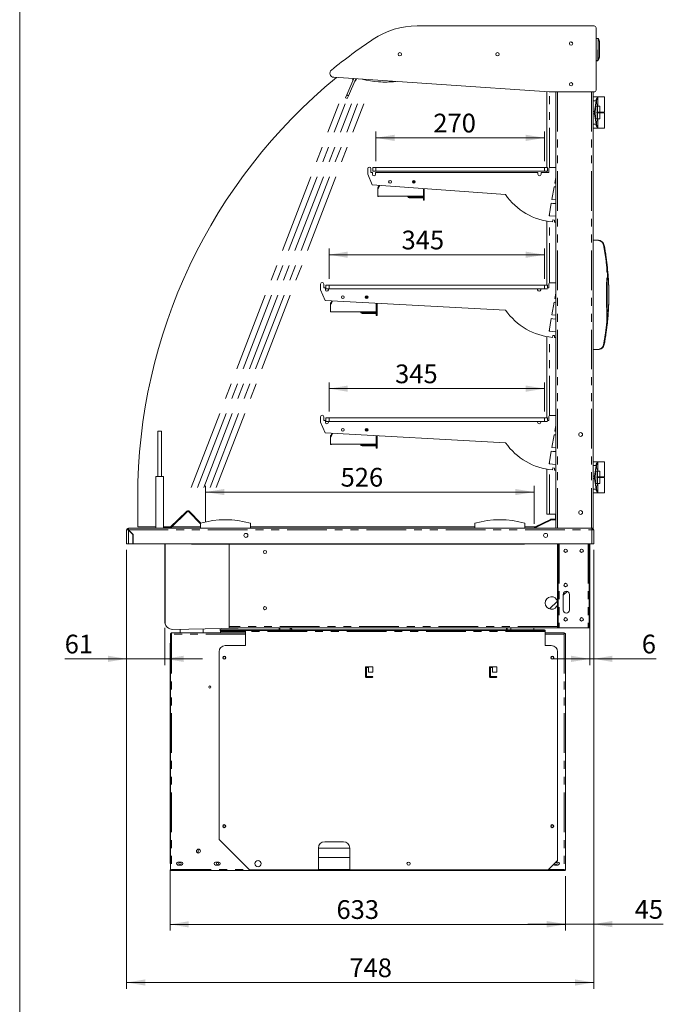
# Model space of a CAD drawing. Units: millimetres. Extents: x 0 to 586, y 0 to 420.
# Drawn here: x 6 to 109, y 91 to 249 of the extents above; entities that cross this region are included whole.
import ezdxf

# ---------------------------------------------------------------- set-up
doc = ezdxf.new("R2010")
doc.units = ezdxf.units.MM
doc.linetypes.add('CENTERX2', pattern=[20.32, 12.7, -2.54, 2.54, -2.54])
doc.linetypes.add('PHANTOM', pattern=[12.7, 6.35, -1.27, 1.27, -1.27, 1.27, -1.27])
doc.styles.add('SLDTEXTSTYLE0', font='TXT', dxfattribs={"width": 0.605})
doc.dimstyles.new('SLDDIMSTYLE0', dxfattribs={"dimtxt": 3, "dimasz": 3, "dimexe": 0, "dimexo": 0.0625, "dimgap": 0.75, "dimtad": 0, "dimtih": 1, "dimtoh": 1, "dimdec": 1, "dimlfac": 10, "dimrnd": 1e-09, "dimzin": 12, "dimdsep": 46, "dimtxsty": 'SLDTEXTSTYLE0', "dimsah": 1, "dimcen": 0.09, "dimadec": 0, "dimazin": 3, "dimtfac": 1, "dimtofl": 0, "dimtmove": 0, "dimatfit": 3, "dimfxl": 0, "dimfrac": 2, "dimtolj": 1, "dimtzin": 12, "dimarcsym": 0})
doc.dimstyles.new('SLDDIMSTYLE1', dxfattribs={"dimtxt": 3, "dimasz": 3, "dimexe": 0, "dimexo": 0.0625, "dimgap": 0.75, "dimtad": 0, "dimtih": 1, "dimtoh": 1, "dimdec": 0, "dimlfac": 10, "dimrnd": 1e-09, "dimzin": 12, "dimdsep": 46, "dimtxsty": 'SLDTEXTSTYLE0', "dimsah": 1, "dimcen": 0.09, "dimadec": 0, "dimazin": 3, "dimtfac": 1, "dimtofl": 0, "dimtmove": 0, "dimatfit": 3, "dimfxl": 0, "dimfrac": 2, "dimtolj": 1, "dimtzin": 12, "dimarcsym": 0})
doc.dimstyles.new('SLDDIMSTYLE5', dxfattribs={"dimtxt": 3, "dimasz": 3, "dimexe": 0, "dimexo": 0.0625, "dimgap": 0.75, "dimtad": 0, "dimtih": 1, "dimtoh": 1, "dimdec": 0, "dimlfac": 10, "dimrnd": 1e-09, "dimzin": 12, "dimdsep": 46, "dimtxsty": 'SLDTEXTSTYLE0', "dimsah": 1, "dimcen": 0.09, "dimadec": 0, "dimazin": 3, "dimtfac": 1, "dimtmove": 0, "dimatfit": 0, "dimfxl": 0, "dimfrac": 2, "dimtolj": 1, "dimtzin": 12, "dimarcsym": 0})

# ---------------------------------------------------------------- blocks, each defined once
blk = doc.blocks.new('_D_22')
at = {"color": 7, "linetype": 'Continuous', "lineweight": 0}
for p, q in [((22.99, 164.05), (22.99, 93.73)), ((97.79, 164.05), (97.79, 93.73)), ((22.99, 94.73), (97.79, 94.73))]:
    blk.add_line(p, q, dxfattribs=at)
for points in [[(22.99, 94.73), (25.99, 94.23), (25.99, 95.23)], [(97.79, 94.73), (94.79, 95.23), (94.79, 94.23)]]:
    blk.add_solid(points, dxfattribs=at)
at = {"color": 7, "linetype": 'Continuous', "lineweight": 0, "insert": (58.67, 98.59, 0.01), "char_height": 3, "attachment_point": 1, "style": 'SLDTEXTSTYLE0'}
blk.add_mtext('748', dxfattribs=at)
blk = doc.blocks.new('_D_23')
at = {"color": 7, "linetype": 'Continuous', "lineweight": 0}
for p, q in [((97.79, 164.05), (97.79, 145.6)), ((97.17, 151.55), (97.17, 145.6)), ((97.17, 146.6), (91.17, 146.6)), ((97.79, 146.6), (97.17, 146.6)), ((97.79, 146.6), (107.79, 146.6))]:
    blk.add_line(p, q, dxfattribs=at)
for points in [[(97.17, 146.6), (94.17, 147.1), (94.17, 146.1)], [(97.79, 146.6), (100.79, 146.1), (100.79, 147.1)]]:
    blk.add_solid(points, dxfattribs=at)
at = {"color": 7, "linetype": 'Continuous', "lineweight": 0, "insert": (105.49, 150.47, 0.01), "char_height": 3, "attachment_point": 1, "style": 'SLDTEXTSTYLE0'}
blk.add_mtext('6', dxfattribs=at)
blk = doc.blocks.new('_D_24')
at = {"color": 7, "linetype": 'Continuous', "lineweight": 0}
for p, q in [((62.91, 226.36), (62.91, 231.09)), ((89.91, 226.36), (89.91, 231.09)), ((62.91, 230.09), (89.91, 230.09))]:
    blk.add_line(p, q, dxfattribs=at)
for points in [[(62.91, 230.09), (65.91, 229.59), (65.91, 230.59)], [(89.91, 230.09), (86.91, 230.59), (86.91, 229.59)]]:
    blk.add_solid(points, dxfattribs=at)
at = {"color": 7, "linetype": 'Continuous', "lineweight": 0, "insert": (72.11, 233.96, 0.01), "char_height": 3, "attachment_point": 1, "style": 'SLDTEXTSTYLE0'}
blk.add_mtext('270', dxfattribs=at)
blk = doc.blocks.new('_D_25')
at = {"color": 7, "linetype": 'Continuous', "lineweight": 0}
for p, q in [((35.64, 168.55), (35.64, 174.33)), ((88.24, 168.26), (88.24, 174.33)), ((35.64, 173.33), (88.24, 173.33))]:
    blk.add_line(p, q, dxfattribs=at)
for points in [[(35.64, 173.33), (38.64, 172.83), (38.64, 173.83)], [(88.24, 173.33), (85.24, 173.83), (85.24, 172.83)]]:
    blk.add_solid(points, dxfattribs=at)
at = {"color": 7, "linetype": 'Continuous', "lineweight": 0, "insert": (57.26, 177.2, 0.01), "char_height": 3, "attachment_point": 1, "style": 'SLDTEXTSTYLE0'}
blk.add_mtext('526', dxfattribs=at)
blk = doc.blocks.new('_D_26')
at = {"color": 7, "linetype": 'Continuous', "lineweight": 0}
for p, q in [((55.41, 207.48), (55.41, 212.36)), ((89.91, 207.48), (89.91, 212.36)), ((55.41, 211.36), (89.91, 211.36))]:
    blk.add_line(p, q, dxfattribs=at)
for points in [[(55.41, 211.36), (58.41, 210.86), (58.41, 211.86)], [(89.91, 211.36), (86.91, 211.86), (86.91, 210.86)]]:
    blk.add_solid(points, dxfattribs=at)
at = {"color": 7, "linetype": 'Continuous', "lineweight": 0, "insert": (67.02, 215.22, 0.01), "char_height": 3, "attachment_point": 1, "style": 'SLDTEXTSTYLE0'}
blk.add_mtext('345', dxfattribs=at)
blk = doc.blocks.new('_D_27')
at = {"color": 7, "linetype": 'Continuous', "lineweight": 0}
for p, q in [((55.41, 186.23), (55.41, 190.9)), ((55.41, 189.9), (89.91, 189.9)), ((89.91, 186.23), (89.91, 190.9))]:
    blk.add_line(p, q, dxfattribs=at)
for points in [[(55.41, 189.9), (58.41, 189.4), (58.41, 190.4)], [(89.91, 189.9), (86.91, 190.4), (86.91, 189.4)]]:
    blk.add_solid(points, dxfattribs=at)
at = {"color": 7, "linetype": 'Continuous', "lineweight": 0, "insert": (65.99, 193.77, 0.01), "char_height": 3, "attachment_point": 1, "style": 'SLDTEXTSTYLE0'}
blk.add_mtext('345', dxfattribs=at)
blk = doc.blocks.new('_D_28')
at = {"color": 7, "linetype": 'Continuous', "lineweight": 0}
for p, q in [((97.79, 164.05), (97.79, 103.09)), ((93.26, 111.79), (93.26, 103.09)), ((93.26, 104.09), (87.26, 104.09)), ((97.79, 104.09), (93.26, 104.09)), ((97.79, 104.09), (108.93, 104.09))]:
    blk.add_line(p, q, dxfattribs=at)
for points in [[(93.26, 104.09), (90.26, 104.59), (90.26, 103.59)], [(97.79, 104.09), (100.79, 103.59), (100.79, 104.59)]]:
    blk.add_solid(points, dxfattribs=at)
at = {"color": 7, "linetype": 'Continuous', "lineweight": 0, "insert": (104.35, 107.95, 0.01), "char_height": 3, "attachment_point": 1, "style": 'SLDTEXTSTYLE0'}
blk.add_mtext('45', dxfattribs=at)
blk = doc.blocks.new('_D_29')
at = {"color": 7, "linetype": 'Continuous', "lineweight": 0}
for p, q in [((29.95, 112.79), (29.95, 103.05)), ((93.26, 111.79), (93.26, 103.05)), ((93.26, 104.05), (29.95, 104.05))]:
    blk.add_line(p, q, dxfattribs=at)
for points in [[(29.95, 104.05), (32.95, 103.55), (32.95, 104.55)], [(93.26, 104.05), (90.26, 104.55), (90.26, 103.55)]]:
    blk.add_solid(points, dxfattribs=at)
at = {"color": 7, "linetype": 'Continuous', "lineweight": 0, "insert": (56.6, 107.92, 0.01), "char_height": 3, "attachment_point": 1, "style": 'SLDTEXTSTYLE0'}
blk.add_mtext('633', dxfattribs=at)
blk = doc.blocks.new('_D_30')
at = {"color": 7, "linetype": 'Continuous', "lineweight": 0}
for p, q in [((22.99, 164.05), (22.99, 145.6)), ((29.12, 151.55), (29.12, 145.6)), ((22.99, 146.6), (13.08, 146.6)), ((22.99, 146.6), (29.12, 146.6)), ((29.12, 146.6), (35.12, 146.6))]:
    blk.add_line(p, q, dxfattribs=at)
for points in [[(22.99, 146.6), (19.99, 147.1), (19.99, 146.1)], [(29.12, 146.6), (32.12, 146.1), (32.12, 147.1)]]:
    blk.add_solid(points, dxfattribs=at)
at = {"color": 7, "linetype": 'Continuous', "lineweight": 0, "insert": (13.08, 150.47, 0.01), "char_height": 3, "attachment_point": 1, "style": 'SLDTEXTSTYLE0'}
blk.add_mtext('61', dxfattribs=at)

msp = doc.modelspace()

# ---------------------------------------------------------------- linework, layer by layer
at = {"color": 7, "linetype": 'Continuous', "lineweight": 0}
msp.add_line((5.873, 9.004), (5.873, 411.004), dxfattribs=at)
at = {"color": 7, "linetype": 'Continuous', "lineweight": 15}
for p, q in [((97.876, 248.035), (69.516, 248.035)), ((98.176, 237.749), (98.176, 247.735)), ((94.075, 245.475), (93.986, 245.424)), ((94.419, 245.322), (94.132, 245.488)), ((98.484, 246.021), (98.176, 246.035)), ((98.519, 245.996), (98.52, 245.996)), ((98.703, 242.994), (98.729, 245.478)), ((98.176, 242.449), (98.447, 242.456)), ((98.483, 242.481), (98.483, 242.48)), ((56.155, 239.8), (90.659, 237.449)), ((59.383, 239.58), (58.239, 236.962)), ((59.701, 239.558), (58.514, 236.841)), ((59.179, 239.363), (59.277, 239.587)), ((59.271, 239.323), (59.179, 239.363)), ((59.711, 239.557), (59.568, 239.227)), ((59.66, 239.187), (59.568, 239.227)), ((59.816, 239.55), (59.66, 239.187)), ((63.334, 239.069), (63.334, 239.069)), ((94.396, 238.835), (94.18, 238.96)), ((58.039, 236.503), (58.239, 236.962)), ((58.514, 236.841), (58.314, 236.383)), ((90.303, 225.355), (90.303, 237.473)), ((90.659, 237.449), (97.876, 237.449)), ((91.715, 237.449), (91.715, 167.546)), ((97.715, 237.449), (97.715, 167.546)), ((58.314, 236.383), (58.039, 236.503)), ((97.715, 236.646), (98.465, 236.646)), ((97.939, 234.333), (98.164, 236.033)), ((98.156, 235.146), (98.156, 233.146)), ((98.419, 235.146), (98.156, 235.146)), ((98.419, 235.146), (98.765, 235.146)), ((98.419, 235.146), (98.419, 234.196)), ((98.465, 236.646), (98.465, 236.612)), ((98.465, 236.646), (99.515, 236.646)), ((98.465, 236.612), (98.465, 236.427)), ((98.465, 235.265), (98.465, 236.427)), ((98.465, 235.265), (98.465, 235.146)), ((98.765, 235.146), (98.765, 234.196)), ((99.515, 234.196), (99.515, 236.646)), ((97.939, 233.959), (98.164, 232.259)), ((98.331, 234.096), (98.331, 234.196)), ((98.419, 234.196), (98.331, 234.196)), ((98.419, 234.096), (98.331, 234.096)), ((98.419, 234.196), (98.765, 234.196)), ((98.419, 234.096), (98.419, 233.146)), ((98.419, 234.096), (98.765, 234.096)), ((98.665, 234.096), (98.665, 234.196)), ((98.765, 234.196), (99.515, 234.196)), ((98.765, 234.096), (98.765, 233.146)), ((98.765, 234.096), (99.515, 234.096)), ((99.415, 234.096), (99.415, 234.196)), ((99.515, 231.646), (99.515, 234.096)), ((98.419, 233.146), (98.156, 233.146)), ((98.419, 233.146), (98.765, 233.146)), ((98.465, 233.146), (98.465, 233.027)), ((98.465, 231.865), (98.465, 233.027)), ((98.465, 231.646), (97.715, 231.646)), ((98.465, 231.865), (98.465, 231.68)), ((98.465, 231.68), (98.465, 231.646)), ((98.465, 231.646), (99.515, 231.646)), ((61.614, 224.255), (61.614, 225.155)), ((62.314, 222.543), (61.614, 224.255)), ((62.114, 225.155), (62.114, 224.555)), ((62.114, 224.555), (62.364, 224.555)), ((62.364, 224.555), (62.364, 224.255)), ((62.414, 224.755), (62.414, 225.355)), ((62.414, 225.355), (62.914, 225.355)), ((62.914, 224.755), (62.414, 224.755)), ((62.864, 224.255), (62.864, 224.555)), ((62.864, 224.555), (88.864, 224.555)), ((62.914, 225.355), (89.914, 225.355)), ((62.914, 224.755), (89.914, 224.755)), ((88.864, 224.555), (88.864, 224.255)), ((89.364, 224.255), (89.364, 224.555)), ((89.364, 224.555), (90.614, 224.555)), ((89.914, 225.355), (90.414, 225.355)), ((90.414, 224.755), (89.914, 224.755)), ((90.303, 224.555), (90.303, 224.755)), ((90.414, 225.355), (90.414, 224.755)), ((90.614, 224.555), (90.614, 225.205)), ((90.764, 225.355), (91.715, 225.355)), ((83.672, 221.005), (62.314, 222.543)), ((68.927, 223.217), (68.813, 223.217)), ((68.927, 222.836), (68.927, 223.217)), ((68.927, 223.217), (69.13, 223.217)), ((69.193, 223.097), (69.047, 223.097)), ((69.047, 223.097), (69.047, 222.845)), ((69.047, 222.897), (69.13, 222.897)), ((91.715, 223.721), (91.559, 222.84)), ((91.559, 222.84), (91.715, 222.825)), ((63.207, 220.706), (63.207, 222.02)), ((63.521, 222.456), (63.21, 221.789)), ((63.21, 220.726), (63.21, 221.789)), ((63.386, 222.466), (63.234, 222.14)), ((63.342, 222.089), (63.234, 222.14)), ((63.342, 222.089), (63.514, 222.457)), ((70.52, 221.952), (70.52, 220.726)), ((70.527, 220.106), (70.527, 221.952)), ((70.647, 221.943), (70.647, 220.106)), ((91.455, 222.249), (91.1, 220.234)), ((91.715, 222.224), (91.455, 222.249)), ((63.327, 220.706), (63.207, 220.706)), ((70.52, 220.726), (63.21, 220.726)), ((63.327, 220.706), (63.327, 220.726)), ((68.241, 220.567), (70.077, 220.567)), ((68.241, 220.467), (70.077, 220.467)), ((70.077, 220.567), (70.527, 220.567)), ((70.527, 220.467), (70.077, 220.467)), ((70.647, 220.106), (70.527, 220.106)), ((90.995, 219.637), (90.639, 217.618)), ((91.229, 219.595), (90.995, 219.637)), ((91.1, 220.234), (91.715, 220.174)), ((91.683, 219.555), (91.229, 219.595)), ((91.715, 219.555), (91.683, 219.555)), ((90.303, 206.476), (90.303, 216.731)), ((90.639, 217.618), (91.715, 217.515)), ((91.222, 216.935), (91.194, 216.614)), ((91.52, 216.909), (91.222, 216.935)), ((91.507, 216.596), (91.52, 216.909)), ((91.715, 216.591), (91.507, 216.596)), ((98.493, 213.671), (97.715, 213.671)), ((90.614, 206.055), (90.614, 206.705)), ((90.764, 206.855), (91.715, 206.855)), ((54.064, 205.755), (54.064, 206.655)), ((54.764, 204.043), (54.064, 205.755)), ((54.564, 206.655), (54.564, 206.055)), ((54.564, 206.055), (54.814, 206.055)), ((54.814, 206.055), (54.814, 205.755)), ((54.914, 205.876), (54.914, 206.476)), ((54.914, 206.476), (55.414, 206.476)), ((55.414, 205.876), (54.914, 205.876)), ((55.314, 205.755), (55.314, 205.876)), ((55.414, 206.476), (89.914, 206.476)), ((55.414, 205.876), (89.914, 205.876)), ((88.814, 205.876), (88.814, 205.755)), ((89.314, 205.755), (89.314, 205.876)), ((89.914, 206.476), (90.414, 206.476)), ((90.374, 205.876), (89.914, 205.876)), ((90.374, 206.055), (90.614, 206.055)), ((90.414, 206.476), (90.414, 206.055)), ((91.715, 205.221), (91.559, 204.34)), ((100.188, 203.408), (100.188, 206.434)), ((83.69, 202.477), (54.764, 204.043)), ((55.981, 203.977), (55.661, 203.289)), ((55.845, 203.984), (55.684, 203.64)), ((55.793, 203.589), (55.684, 203.64)), ((55.793, 203.589), (55.974, 203.977)), ((61.377, 204.717), (61.263, 204.717)), ((61.377, 204.336), (61.377, 204.717)), ((61.377, 204.717), (61.58, 204.717)), ((61.643, 204.597), (61.497, 204.597)), ((61.497, 204.597), (61.497, 204.345)), ((61.497, 204.397), (61.58, 204.397)), ((62.97, 203.599), (62.97, 202.226)), ((62.977, 201.606), (62.977, 203.598)), ((63.097, 203.592), (63.097, 201.606)), ((91.455, 203.749), (91.1, 201.733)), ((91.715, 203.724), (91.455, 203.749)), ((91.559, 204.34), (91.715, 204.325)), ((55.657, 202.206), (55.657, 203.52)), ((55.777, 202.206), (55.657, 202.206)), ((55.661, 202.226), (55.661, 203.289)), ((62.97, 202.226), (55.661, 202.226)), ((55.777, 202.206), (55.777, 202.226)), ((60.691, 202.067), (62.527, 202.067)), ((62.527, 202.067), (62.977, 202.067)), ((60.691, 201.967), (62.527, 201.967)), ((62.977, 201.967), (62.527, 201.967)), ((63.097, 201.606), (62.977, 201.606)), ((90.995, 201.137), (90.639, 199.118)), ((91.229, 201.095), (90.995, 201.137)), ((91.1, 201.733), (91.715, 201.674)), ((91.683, 201.055), (91.229, 201.095)), ((91.715, 201.055), (91.683, 201.055)), ((90.639, 199.118), (91.715, 199.015)), ((90.303, 185.226), (90.303, 198.231)), ((91.222, 198.435), (91.194, 198.113)), ((91.52, 198.409), (91.222, 198.435)), ((91.507, 198.095), (91.52, 198.409)), ((91.715, 198.091), (91.507, 198.095)), ((97.715, 196.171), (98.493, 196.171)), ((54.064, 184.505), (54.064, 185.405)), ((54.564, 185.405), (54.564, 184.805)), ((54.564, 184.805), (54.814, 184.805)), ((54.814, 184.805), (54.814, 184.505)), ((54.914, 184.626), (54.914, 185.226)), ((54.914, 185.226), (55.414, 185.226)), ((55.414, 184.626), (54.914, 184.626)), ((55.314, 184.505), (55.314, 184.626)), ((55.414, 185.226), (89.914, 185.226)), ((55.414, 184.626), (89.914, 184.626)), ((88.814, 184.626), (88.814, 184.505)), ((89.314, 184.505), (89.314, 184.626)), ((89.914, 185.226), (90.414, 185.226)), ((90.374, 184.626), (89.914, 184.626)), ((90.374, 184.805), (90.614, 184.805)), ((90.414, 185.226), (90.414, 184.805)), ((90.614, 184.805), (90.614, 185.455)), ((90.764, 185.605), (91.715, 185.605)), ((27.995, 183.096), (28.595, 183.096)), ((27.995, 175.846), (27.995, 183.096)), ((28.595, 175.846), (28.595, 183.096)), ((54.764, 182.793), (54.064, 184.505)), ((61.377, 183.467), (61.263, 183.467)), ((61.377, 183.086), (61.377, 183.467)), ((61.377, 183.467), (61.58, 183.467)), ((61.643, 183.347), (61.497, 183.347)), ((61.497, 183.347), (61.497, 183.095)), ((61.497, 183.147), (61.58, 183.147)), ((91.715, 183.971), (91.559, 183.09)), ((91.559, 183.09), (91.715, 183.075)), ((83.69, 181.227), (54.764, 182.793)), ((55.657, 180.956), (55.657, 182.27)), ((55.981, 182.727), (55.661, 182.039)), ((55.661, 180.976), (55.661, 182.039)), ((55.845, 182.734), (55.684, 182.39)), ((55.793, 182.339), (55.684, 182.39)), ((55.793, 182.339), (55.974, 182.727)), ((62.97, 182.349), (62.97, 180.976)), ((62.977, 180.356), (62.977, 182.348)), ((63.097, 182.342), (63.097, 180.356)), ((91.455, 182.499), (91.1, 180.483)), ((91.715, 182.474), (91.455, 182.499)), ((55.777, 180.956), (55.657, 180.956)), ((62.97, 180.976), (55.661, 180.976)), ((55.777, 180.956), (55.777, 180.976)), ((60.691, 180.817), (62.527, 180.817)), ((60.691, 180.717), (62.527, 180.717)), ((62.527, 180.817), (62.977, 180.817)), ((62.977, 180.717), (62.527, 180.717)), ((63.097, 180.356), (62.977, 180.356)), ((90.995, 179.887), (90.639, 177.868)), ((91.229, 179.845), (90.995, 179.887)), ((91.1, 180.483), (91.715, 180.424)), ((91.683, 179.805), (91.229, 179.845)), ((91.715, 179.805), (91.683, 179.805)), ((90.303, 169.796), (90.303, 176.981)), ((90.639, 177.868), (91.715, 177.765)), ((91.222, 177.185), (91.194, 176.863)), ((91.52, 177.159), (91.222, 177.185)), ((91.507, 176.845), (91.52, 177.159)), ((91.715, 176.841), (91.507, 176.845)), ((97.715, 178.196), (98.465, 178.196)), ((97.939, 175.883), (98.164, 177.583)), ((98.465, 178.196), (98.465, 178.162)), ((98.465, 178.196), (99.515, 178.196)), ((98.465, 178.162), (98.465, 177.977)), ((98.465, 176.815), (98.465, 177.977)), ((98.465, 176.815), (98.465, 176.696)), ((99.515, 175.746), (99.515, 178.196)), ((27.695, 167.546), (27.695, 175.796)), ((27.745, 175.846), (27.995, 175.846)), ((27.995, 175.846), (28.595, 175.846)), ((28.595, 175.846), (28.845, 175.846)), ((28.895, 175.796), (28.895, 167.546)), ((97.939, 175.509), (98.164, 173.809)), ((98.156, 176.696), (98.156, 174.696)), ((98.419, 176.696), (98.156, 176.696)), ((98.331, 175.646), (98.331, 175.746)), ((98.419, 175.746), (98.331, 175.746)), ((98.419, 175.646), (98.331, 175.646)), ((98.419, 176.696), (98.419, 175.746)), ((98.419, 176.696), (98.765, 176.696)), ((98.419, 175.746), (98.765, 175.746)), ((98.419, 175.646), (98.419, 174.696)), ((98.419, 175.646), (98.765, 175.646)), ((98.665, 175.646), (98.665, 175.746)), ((98.765, 176.696), (98.765, 175.746)), ((98.765, 175.746), (99.515, 175.746)), ((98.765, 175.646), (98.765, 174.696)), ((98.765, 175.646), (99.515, 175.646)), ((99.415, 175.646), (99.415, 175.746)), ((99.515, 173.196), (99.515, 175.646)), ((98.419, 174.696), (98.156, 174.696)), ((98.419, 174.696), (98.765, 174.696)), ((98.465, 174.696), (98.465, 174.577)), ((98.465, 173.415), (98.465, 174.577)), ((24.769, 167.746), (24.769, 172.496)), ((98.465, 173.196), (97.715, 173.196)), ((98.465, 173.415), (98.465, 173.23)), ((98.465, 173.23), (98.465, 173.196)), ((98.465, 173.196), (99.515, 173.196)), ((29.963, 167.692), (32.626, 170.263)), ((30.047, 167.606), (32.709, 170.177)), ((34.815, 168.233), (32.941, 170.173)), ((34.86, 168.359), (33.028, 170.256)), ((90.863, 168.939), (88.425, 167.734)), ((90.96, 168.856), (88.428, 167.605)), ((90.907, 168.849), (88.469, 167.644)), ((90.695, 169.796), (90.303, 169.796)), ((91.715, 169.796), (90.695, 169.796)), ((91.715, 168.966), (90.98, 168.966)), ((91.695, 169.796), (91.695, 168.966)), ((23.115, 167.262), (22.995, 167.262)), ((22.995, 165.046), (22.995, 167.262)), ((97.511, 167.546), (23.279, 167.546)), ((23.279, 167.426), (23.279, 167.546)), ((24.02, 166.539), (23.296, 167.262)), ((27.695, 167.746), (24.769, 167.746)), ((30.019, 167.746), (28.895, 167.746)), ((28.916, 167.546), (28.916, 167.646)), ((28.916, 167.646), (29.216, 167.646)), ((29.216, 167.646), (29.849, 167.646)), ((34.815, 167.746), (30.192, 167.746)), ((34.815, 167.546), (34.815, 168.346)), ((42.815, 167.546), (42.815, 168.346)), ((78.765, 167.746), (42.815, 167.746)), ((78.765, 167.546), (78.765, 168.346)), ((86.765, 167.546), (86.765, 168.346)), ((88.45, 167.746), (86.765, 167.746)), ((88.428, 167.605), (88.389, 167.546)), ((88.714, 167.746), (88.676, 167.746)), ((97.511, 167.546), (97.511, 167.262)), ((97.715, 167.546), (97.511, 167.546)), ((97.511, 167.426), (97.511, 167.413)), ((97.511, 167.357), (97.511, 167.262)), ((97.795, 167.244), (97.511, 167.262)), ((97.675, 167.262), (97.795, 167.262)), ((97.675, 167.262), (97.675, 167.252)), ((97.795, 167.262), (97.795, 167.244)), ((23.279, 167.244), (23.995, 166.528)), ((23.995, 165.046), (23.995, 166.528)), ((24.02, 166.539), (24.046, 165.046)), ((41.949, 166.671), (42.24, 166.671)), ((89.949, 166.671), (90.24, 166.671)), ((97.795, 167.244), (97.795, 165.046)), ((23.279, 165.046), (22.995, 165.046)), ((23.995, 165.046), (23.279, 165.046)), ((97.511, 165.046), (24.046, 165.046)), ((29.12, 152.55), (29.12, 165.046)), ((29.145, 152.517), (29.145, 165.046)), ((33.395, 165.046), (33.395, 164.952)), ((33.395, 164.952), (86.695, 164.952)), ((39.395, 151.766), (39.395, 164.952)), ((86.695, 164.952), (86.695, 165.046)), ((91.991, 151.846), (91.991, 165.046)), ((92.111, 151.846), (92.111, 165.046)), ((97.055, 165.046), (97.055, 152.546)), ((97.175, 152.546), (97.175, 165.046)), ((97.511, 165.046), (97.795, 165.046)), ((92.891, 156.926), (92.891, 154.426)), ((93.528, 157.407), (92.913, 156.792)), ((93.539, 157.404), (92.913, 156.778)), ((92.913, 154.426), (92.913, 156.926)), ((93.891, 154.426), (93.891, 156.926)), ((91.968, 155.847), (90.714, 154.593)), ((91.972, 155.837), (90.724, 154.589)), ((43.467, 151.546), (30.366, 151.317)), ((39.395, 151.546), (39.395, 151.766)), ((91.991, 151.546), (39.395, 151.546)), ((47.445, 151.223), (47.445, 151.486)), ((49.195, 151.223), (49.195, 151.546)), ((49.445, 151.336), (49.235, 151.546)), ((83.825, 151.223), (83.825, 151.546)), ((83.945, 151.223), (83.945, 151.546)), ((84.502, 151.223), (84.497, 151.546)), ((88.218, 151.546), (88.218, 151.223)), ((91.991, 151.546), (91.991, 151.846)), ((92.111, 151.546), (91.991, 151.546)), ((92.111, 151.846), (92.111, 151.546)), ((92.111, 151.546), (92.275, 151.546)), ((96.891, 151.546), (92.275, 151.546)), ((96.891, 151.546), (97.055, 151.546)), ((97.055, 151.546), (97.055, 152.546)), ((97.175, 151.546), (97.055, 151.546)), ((97.175, 152.546), (97.175, 151.546)), ((30.025, 150.636), (30.025, 112.846)), ((30.025, 150.636), (30.205, 150.636)), ((30.205, 150.636), (30.205, 150.756)), ((42.035, 150.756), (30.205, 150.756)), ((30.205, 150.636), (30.205, 150.576)), ((31.558, 150.756), (31.548, 151.338)), ((35.232, 151.402), (35.232, 150.756)), ((38.004, 150.756), (37.992, 151.451)), ((37.996, 151.223), (42.182, 151.223)), ((37.997, 151.153), (42.041, 151.153)), ((42.035, 151.154), (42.035, 151.105)), ((42.035, 151.105), (42.035, 150.989)), ((42.035, 148.736), (42.035, 150.989)), ((42.182, 151.223), (42.182, 151.153)), ((42.182, 151.223), (43.035, 151.223)), ((42.182, 151.153), (43.035, 151.153)), ((43.035, 151.153), (43.035, 151.223)), ((43.035, 151.223), (88.995, 151.223)), ((43.035, 151.153), (88.995, 151.153)), ((49.445, 151.336), (49.445, 151.223)), ((88.995, 151.153), (88.995, 151.223)), ((88.995, 151.223), (89.847, 151.223)), ((88.995, 151.153), (89.847, 151.153)), ((89.847, 151.153), (89.847, 151.223)), ((89.995, 151.154), (89.995, 151.105)), ((89.995, 150.989), (89.995, 151.105)), ((89.995, 150.989), (89.995, 148.736)), ((93.085, 150.756), (89.995, 150.756)), ((93.085, 150.636), (93.085, 150.756)), ((93.085, 150.636), (93.085, 150.576)), ((93.265, 150.636), (93.085, 150.636)), ((93.265, 150.636), (93.265, 112.846)), ((29.951, 145.386), (29.951, 149.086)), ((29.951, 149.086), (30.025, 149.086)), ((38.795, 148.736), (42.035, 148.736)), ((89.995, 148.736), (90.995, 148.736)), ((37.795, 117.636), (37.795, 147.736)), ((91.995, 147.736), (91.995, 114.286)), ((29.951, 145.386), (30.025, 145.386)), ((29.951, 117.286), (29.951, 145.386)), ((61.257, 143.711), (61.257, 145.261)), ((61.332, 145.336), (62.332, 145.336)), ((61.407, 145.186), (61.407, 143.786)), ((61.732, 145.186), (61.407, 145.186)), ((61.732, 144.486), (61.732, 145.186)), ((62.407, 145.261), (62.407, 144.486)), ((81.107, 143.711), (81.107, 145.261)), ((81.182, 145.336), (82.182, 145.336)), ((81.257, 145.186), (81.257, 143.786)), ((81.582, 145.186), (81.257, 145.186)), ((81.582, 144.486), (81.582, 145.186)), ((82.257, 145.261), (82.257, 144.486)), ((62.332, 143.636), (61.332, 143.636)), ((61.407, 143.786), (62.332, 143.786)), ((62.407, 144.486), (61.732, 144.486)), ((82.182, 143.636), (81.182, 143.636)), ((81.257, 143.786), (82.182, 143.786)), ((82.257, 144.486), (81.582, 144.486)), ((30.025, 117.286), (29.951, 117.286)), ((29.951, 113.786), (29.951, 117.286)), ((42.645, 112.786), (37.795, 117.636)), ((54.715, 117.286), (57.715, 117.286)), ((34.445, 115.465), (34.445, 116.107)), ((53.715, 116.286), (58.715, 116.286)), ((53.715, 112.786), (53.715, 116.286)), ((58.715, 116.286), (58.715, 112.786)), ((30.025, 113.786), (29.951, 113.786)), ((31.77, 114.011), (31.22, 114.011)), ((37.77, 114.011), (37.22, 114.011)), ((53.715, 114.786), (58.715, 114.786)), ((90.495, 112.786), (91.995, 114.286)), ((91.72, 114.011), (92.07, 114.011)), ((30.025, 112.846), (30.025, 112.786)), ((30.025, 112.786), (30.205, 112.786)), ((30.205, 112.846), (30.205, 112.786)), ((30.207, 112.836), (30.205, 112.836)), ((30.205, 112.666), (30.205, 112.786)), ((30.205, 112.666), (30.275, 112.666)), ((30.275, 112.666), (93.014, 112.666)), ((31.22, 113.561), (31.77, 113.561)), ((37.22, 113.561), (37.77, 113.561)), ((53.715, 112.786), (42.645, 112.786)), ((90.495, 112.786), (58.715, 112.786)), ((92.07, 113.561), (91.52, 113.561)), ((93.085, 112.666), (93.014, 112.666)), ((93.069, 112.786), (93.085, 112.786)), ((93.085, 112.836), (93.082, 112.836)), ((93.085, 112.846), (93.085, 112.786)), ((93.265, 112.786), (93.085, 112.786)), ((93.085, 112.666), (93.085, 112.786)), ((93.265, 112.846), (93.265, 112.786))]:
    msp.add_line(p, q, dxfattribs=at)
at = {"color": 8, "linetype": 'PHANTOM', "lineweight": 0}
for p, q in [((98.484, 245.995), (98.447, 242.482)), ((98.483, 242.49), (98.519, 245.986)), ((98.484, 245.995), (98.484, 245.996)), ((98.727, 245.481), (98.701, 242.99)), ((98.447, 242.481), (98.447, 242.482)), ((58.239, 236.962), (58.514, 236.841)), ((90.695, 225.338), (90.695, 237.449)), ((91.999, 237.449), (91.999, 167.546)), ((97.431, 237.449), (97.431, 167.546)), ((98.164, 236.033), (97.715, 236.033)), ((97.715, 234.333), (97.939, 234.333)), ((97.939, 233.959), (97.715, 233.959)), ((97.715, 232.259), (98.164, 232.259)), ((62.914, 225.355), (62.914, 224.755)), ((89.914, 224.755), (89.914, 225.355)), ((63.318, 222.02), (63.207, 222.02)), ((68.241, 220.567), (68.241, 220.467)), ((70.077, 220.467), (70.077, 220.567)), ((90.695, 217.613), (90.695, 217.936)), ((90.695, 206.838), (90.695, 216.67)), ((55.414, 206.476), (55.414, 205.876)), ((89.914, 205.876), (89.914, 206.476)), ((55.768, 203.52), (55.657, 203.52)), ((60.691, 202.067), (60.691, 201.967)), ((62.527, 201.967), (62.527, 202.067)), ((90.695, 199.113), (90.695, 199.436)), ((90.695, 185.588), (90.695, 198.169)), ((55.414, 185.226), (55.414, 184.626)), ((89.914, 184.626), (89.914, 185.226)), ((55.768, 182.27), (55.657, 182.27)), ((60.691, 180.817), (60.691, 180.717)), ((62.527, 180.717), (62.527, 180.817)), ((90.695, 177.863), (90.695, 178.186)), ((90.695, 169.796), (90.695, 176.919)), ((98.164, 177.583), (97.715, 177.583)), ((28.895, 175.796), (27.695, 175.796)), ((97.715, 175.883), (97.939, 175.883)), ((97.939, 175.509), (97.715, 175.509)), ((97.715, 173.809), (98.164, 173.809)), ((32.626, 170.263), (32.709, 170.177)), ((33.028, 170.256), (32.941, 170.173)), ((90.907, 168.849), (90.863, 168.939)), ((90.96, 168.856), (91.715, 168.856)), ((23.296, 167.262), (97.511, 167.262)), ((29.216, 167.646), (29.216, 167.546)), ((29.849, 167.646), (29.849, 167.546)), ((29.963, 167.692), (30.047, 167.606)), ((88.425, 167.734), (88.469, 167.644)), ((97.511, 167.262), (97.511, 165.046)), ((23.279, 165.046), (23.279, 167.244)), ((92.275, 165.046), (92.275, 151.546)), ((96.891, 165.046), (96.891, 151.546)), ((29.145, 152.55), (29.12, 152.55)), ((91.991, 151.766), (39.395, 151.766)), ((47.545, 151.546), (47.545, 151.223)), ((91.991, 151.846), (92.111, 151.846)), ((97.055, 152.546), (97.175, 152.546)), ((30.205, 150.576), (30.205, 112.846)), ((42.035, 150.576), (30.205, 150.576)), ((42.035, 150.989), (38, 150.989)), ((89.995, 150.989), (42.035, 150.989)), ((93.085, 150.576), (89.995, 150.576)), ((93.085, 150.576), (93.085, 112.846)), ((30.205, 112.846), (42.585, 112.846)), ((53.715, 112.846), (58.715, 112.846)), ((90.555, 112.846), (93.085, 112.846))]:
    msp.add_line(p, q, dxfattribs=at)
at = {"color": 7, "linetype": 'CENTERX2', "lineweight": 0}
for p, q in [((33.351, 174.084), (56.986, 235.534)), ((34.351, 174.084), (57.986, 235.534)), ((35.351, 174.084), (58.986, 235.534)), ((36.351, 174.084), (59.986, 235.534)), ((37.351, 174.084), (60.986, 235.534))]:
    msp.add_line(p, q, dxfattribs=at)
at = {"color": 8, "linetype": 'PHANTOM', "lineweight": 0, "flags": 128}
for points in [[(98.176, 246.01), (98.384, 246), (98.484, 245.996)], [(98.484, 245.995), (98.491, 245.997), (98.497, 245.999), (98.503, 245.999), (98.508, 246), (98.512, 246), (98.516, 245.999), (98.518, 245.997), (98.52, 245.996)], [(98.484, 245.996), (98.49, 245.998), (98.497, 245.999), (98.502, 246), (98.508, 246), (98.512, 246), (98.516, 245.999), (98.518, 245.998), (98.519, 245.996)], [(98.447, 242.481), (98.367, 242.479), (98.176, 242.474)], [(98.483, 242.481), (98.481, 242.479), (98.479, 242.477), (98.475, 242.477), (98.471, 242.476), (98.466, 242.477), (98.46, 242.478), (98.454, 242.48), (98.447, 242.482)], [(98.483, 242.48), (98.481, 242.478), (98.479, 242.477), (98.475, 242.476), (98.471, 242.476), (98.466, 242.476), (98.46, 242.477), (98.454, 242.479), (98.447, 242.481)], [(99.378, 212.867), (99.396, 212.87), (99.414, 212.871), (99.431, 212.871), (99.445, 212.87), (99.458, 212.868), (99.467, 212.865), (99.473, 212.861), (99.476, 212.856)], [(99.378, 196.975), (99.396, 196.973), (99.414, 196.971), (99.431, 196.971), (99.445, 196.972), (99.458, 196.974), (99.467, 196.977), (99.473, 196.982), (99.476, 196.987)]]:
    msp.add_lwpolyline(points, dxfattribs=at)
at = {"color": 7, "linetype": 'Continuous', "lineweight": 15}
for centre, radius in [((94.166, 245.215), 0.275), ((66.749, 243.487), 0.275), ((82.389, 243.487), 0.275), ((94.166, 238.685), 0.275), ((65.172, 223.057), 0.225), ((68.972, 223.057), 0.225), ((57.622, 204.557), 0.225), ((61.422, 204.557), 0.225), ((57.622, 183.307), 0.225), ((61.422, 183.307), 0.225), ((95.695, 182.546), 0.305), ((95.695, 170.046), 0.305), ((42.095, 166.386), 0.32), ((90.095, 166.386), 0.32), ((93.291, 163.926), 0.275), ((93.295, 163.926), 0.24), ((95.861, 163.926), 0.275), ((95.865, 163.926), 0.24), ((45.145, 163.726), 0.255), ((93.291, 158.426), 0.275), ((93.295, 158.426), 0.24), ((45.145, 154.726), 0.255), ((93.291, 152.926), 0.275), ((93.295, 152.926), 0.24), ((95.861, 152.926), 0.275), ((95.865, 152.926), 0.24), ((38.635, 146.786), 0.255), ((38.635, 146.786), 0.175), ((91.155, 146.786), 0.255), ((91.155, 146.786), 0.175), ((36.325, 142.086), 0.165), ((38.635, 119.786), 0.255), ((38.635, 119.786), 0.175), ((91.155, 119.786), 0.255), ((91.155, 119.786), 0.175), ((34.495, 115.786), 0.325), ((31.545, 113.786), 0.175), ((37.545, 113.786), 0.175), ((44.045, 113.786), 0.5), ((68.145, 113.786), 0.255), ((91.745, 113.786), 0.175)]:
    msp.add_circle(centre, radius, dxfattribs=at)
for centre, radius, start, end in [((69.516, 235.385), 12.65, 90, 123.76128), ((97.876, 247.735), 0.3, 0, 90), ((111.462, 172.635), 88.129, 123.76128, 129.1773), ((98.482, 245.981), 0.04, 22.33796, 87.4), ((98.689, 245.478), 0.04, 359.4, 22.33796), ((98.446, 242.496), 0.04, 271.4, 336.46204), ((98.663, 242.994), 0.04, 336.46204, 359.4), ((56.2, 240.448), 0.65, 129.1773, 266.10248), ((111.748, 172.496), 86.979, 129.33679, 180), ((64.407, 254.115), 15.085, 255.83899, 276.36598), ((64.407, 254.115), 15.085, 265.92095, 276.36599), ((64.407, 254.115), 15.085, 265.92095, 276.366), ((97.876, 237.749), 0.3, 270, 0), ((61.864, 225.155), 0.25, 0, 180), ((62.614, 224.255), 0.25, 180, 0), ((89.114, 224.255), 0.25, 180, 0), ((90.764, 225.205), 0.15, 90, 180), ((63.491, 222.02), 0.284, 155, 180), ((63.491, 222.02), 0.164, 155, 171.88617), ((92.083, 226.775), 10.2, 214.45173, 265), ((68.241, 220.731), 0.264, 180, 270), ((68.241, 220.731), 0.164, 181.55308, 270), ((54.314, 206.655), 0.25, 0, 180), ((90.764, 206.705), 0.15, 90, 180), ((55.064, 205.755), 0.25, 180, 0), ((89.064, 205.755), 0.25, 180, 0), ((55.941, 203.52), 0.284, 155, 180), ((55.941, 203.52), 0.164, 155, 171.88617), ((60.691, 202.231), 0.264, 180, 270), ((60.691, 202.231), 0.164, 181.55308, 270), ((92.083, 208.276), 10.202, 214.64313, 265), ((54.314, 185.405), 0.25, 0, 180), ((90.764, 185.455), 0.15, 90, 180), ((55.064, 184.505), 0.25, 180, 0), ((89.064, 184.505), 0.25, 180, 0), ((55.941, 182.27), 0.284, 155, 180), ((55.941, 182.27), 0.164, 155, 171.88617), ((60.691, 180.981), 0.264, 180, 270), ((60.691, 180.981), 0.164, 181.55308, 270), ((92.083, 187.026), 10.202, 214.64313, 265), ((27.745, 175.796), 0.05, 90, 180), ((28.845, 175.796), 0.05, 0, 90), ((32.823, 170.059), 0.284, 44, 134), ((32.823, 170.059), 0.164, 44, 134), ((38.815, 153.801), 15.085, 74.6231, 105.3769), ((82.765, 153.801), 15.085, 74.6231, 105.3769), ((90.98, 168.702), 0.264, 90, 116.3), ((90.98, 168.702), 0.164, 90, 116.3), ((23.279, 167.262), 0.284, 90, 180), ((23.279, 167.262), 0.164, 90, 180), ((23.379, 167.162), 0.264, 110.45061, 159.5494), ((23.379, 167.162), 0.164, 120.36287, 149.63713), ((29.849, 167.81), 0.164, 270, 314), ((29.849, 167.81), 0.284, 291.63095, 314), ((88.542, 167.497), 0.264, 116.3, 169.28892), ((88.542, 167.497), 0.164, 116.3, 162.59141), ((97.511, 167.262), 0.284, 0, 90), ((97.511, 167.262), 0.164, 0, 90), ((91.015, 155.546), 1, 12.57812, 180), ((93.391, 156.926), 0.5, 0, 180), ((93.413, 156.926), 0.5, 91.26054, 180), ((91.015, 155.546), 1, 180, 347.42188), ((93.391, 154.426), 0.5, 180, 0), ((93.413, 154.426), 0.5, 180, 268.73939), ((30.32, 152.55), 1.2, 180, 218.63717), ((30.345, 152.517), 1.2, 180, 271), ((47.545, 151.486), 0.1, 143.1301, 180), ((30.205, 150.576), 0.18, 90, 160.52878), ((93.085, 150.576), 0.18, 19.47122, 90), ((38.795, 147.736), 1, 90, 180), ((90.995, 147.736), 1, 0, 90), ((61.332, 145.261), 0.075, 90, 180), ((62.332, 145.261), 0.075, 0, 90), ((81.182, 145.261), 0.075, 90, 180), ((82.182, 145.261), 0.075, 0, 90), ((61.332, 143.711), 0.075, 180, 270), ((62.332, 143.711), 0.075, 270, 90), ((81.182, 143.711), 0.075, 180, 270), ((82.182, 143.711), 0.075, 270, 90), ((54.715, 116.286), 1, 90, 180), ((57.715, 116.286), 1, 0, 90), ((31.22, 113.786), 0.225, 90, 270), ((31.77, 113.786), 0.225, 270, 90), ((37.22, 113.786), 0.225, 90, 270), ((37.77, 113.786), 0.225, 270, 90), ((91.52, 113.786), 0.225, 220.49377, 270), ((92.07, 113.786), 0.225, 270, 90)]:
    msp.add_arc(centre, radius, start, end, dxfattribs=at)
at = {"color": 8, "linetype": 'PHANTOM', "lineweight": 0}
for centre, radius, start, end in [((98.262, 246.011), 0.223, 356.15731, 2.64269), ((98.487, 245.934), 0.0612, 57.93449, 92.57064), ((98.507, 245.991), 0.0133, 337.23098, 20.28204), ((98.708, 245.486), 0.0199, 347.15006, 21.62697), ((98.724, 245.477), 0.00529, 3.96476, 53.02188), ((98.451, 242.543), 0.0612, 266.22936, 300.86551), ((98.225, 242.471), 0.223, 356.15731, 2.64269), ((98.471, 242.485), 0.0133, 338.51796, 21.56902), ((98.681, 242.986), 0.0199, 337.17303, 11.64994), ((98.698, 242.994), 0.00529, 305.77812, 354.83524), ((99.9, 209.466), 0.273, 80.56484, 101.54925), ((99.891, 207.839), 0.74, 82.35671, 89.60829), ((99.891, 202.003), 0.74, 270.39171, 277.64329), ((99.9, 200.376), 0.273, 258.45075, 279.43516)]:
    msp.add_arc(centre, radius, start, end, dxfattribs=at)
at = {"color": 7, "linetype": 'Continuous', "lineweight": 15}
for centre, major_axis, ratio, start_param, end_param in [((98.592, 235.846), (0, 0.8), 0.55, 0.2925521, 1.3352513), ((98.547, 235.846), (0, 0.6), 0.55, 0.2526803, 2.8889124), ((98.367, 234.146), (0, 0.8), 0.55, 1.3352513, 1.8063413), ((98.592, 232.446), (0, 0.8), 0.55, 1.8063413, 2.8490406), ((98.547, 232.446), (0, 0.6), 0.55, 0.2526803, 2.8889124), ((98.592, 177.396), (0, 0.8), 0.55, 0.2925521, 1.3352513), ((98.547, 177.396), (0, 0.6), 0.55, 0.2526803, 2.8889124), ((98.367, 175.696), (0, 0.8), 0.55, 1.3352513, 1.8063413), ((98.592, 173.996), (0, 0.8), 0.55, 1.8063413, 2.8490406), ((98.547, 173.996), (0, 0.6), 0.55, 0.2526803, 2.8889124), ((23.279, 167.262), (0.284, 0), 0.0622453, 3.1415927, 4.712389), ((23.279, 167.262), (0.164, 0), 0.1077907, 3.1415927, 4.712389), ((23.279, 167.262), (0, 0.284), 0.0622453, 4.712389, 6.2831853), ((23.279, 167.262), (0, 0.164), 0.1077907, 4.712389, 6.2831853)]:
    msp.add_ellipse(centre, major_axis=major_axis, ratio=ratio, start_param=start_param, end_param=end_param, dxfattribs=at)
at = {"color": 8, "linetype": 'PHANTOM', "lineweight": 0}
for points, knots in [([(98.519, 245.986), (98.562, 245.881), (98.63, 245.716), (98.697, 245.555), (98.723, 245.491), (98.727, 245.481)], [0, 0, 0, 0, 0.59212234, 0.93567148, 1, 1, 1, 1]), ([(98.701, 242.99), (98.665, 242.907), (98.602, 242.764), (98.527, 242.592), (98.49, 242.508), (98.483, 242.49)], [0, 0, 0, 0, 0.5252682, 0.9024216, 1, 1, 1, 1]), ([(99.378, 212.867), (99.345, 212.976), (99.28, 213.195), (99.047, 213.455), (98.809, 213.595), (98.617, 213.658), (98.535, 213.671), (98.494, 213.671), (98.493, 213.671)], [0, 0, 0, 0, 0.25726452, 0.51398693, 0.78847052, 0.89208365, 0.99860707, 1, 1, 1, 1]), ([(99.845, 209.734), (99.78, 210.261), (99.683, 211.052), (99.516, 212.098), (99.424, 212.61), (99.378, 212.867)], [0, 0, 0, 0, 0.4980069, 0.748484, 1, 1, 1, 1]), ([(99.896, 208.579), (99.898, 208.772), (99.9, 209.158), (99.863, 209.542), (99.845, 209.734)], [0, 0, 0, 0, 0.49877969, 1, 1, 1, 1]), ([(99.896, 201.263), (99.886, 201.746), (99.864, 202.711), (99.849, 204.163), (99.849, 205.617), (99.863, 207.09), (99.885, 208.077), (99.896, 208.579)], [0, 0, 0, 0, 0.1980759, 0.3963159, 0.5949981, 0.7938162, 1, 1, 1, 1]), ([(99.99, 208.573), (99.978, 208.073), (99.955, 207.075), (99.941, 205.572), (99.942, 204.068), (99.958, 202.632), (99.98, 201.7), (99.99, 201.27)], [0, 0, 0, 0, 0.20526371, 0.41072175, 0.61670586, 0.8228531, 1, 1, 1, 1]), ([(99.944, 209.736), (99.971, 209.406), (100.003, 209.019), (99.991, 208.63), (99.99, 208.573)], [0, 0, 0, 0, 0.8521953, 1, 1, 1, 1]), ([(99.99, 201.27), (100.016, 201.478), (100.068, 201.895), (100.117, 202.412), (100.15, 202.821), (100.169, 203.093), (100.181, 203.294), (100.186, 203.386), (100.188, 203.412), (100.187, 203.409), (100.187, 203.408)], [0, 0, 0, 0, 0.2711231, 0.5425695, 0.6788092, 0.8155445, 0.9167188, 0.9676823, 0.9919174, 1, 1, 1, 1]), ([(99.845, 200.108), (99.863, 200.3), (99.9, 200.684), (99.898, 201.07), (99.896, 201.263)], [0, 0, 0, 0, 0.4988145, 1, 1, 1, 1]), ([(99.99, 201.27), (99.992, 201.022), (99.997, 200.633), (99.958, 200.247), (99.944, 200.107)], [0, 0, 0, 0, 0.6371718, 1, 1, 1, 1]), ([(99.378, 196.975), (99.421, 197.216), (99.508, 197.698), (99.631, 198.467), (99.746, 199.27), (99.812, 199.829), (99.845, 200.108)], [0, 0, 0, 0, 0.2355246, 0.4724499, 0.7360424, 1, 1, 1, 1]), ([(98.493, 196.171), (98.494, 196.171), (98.559, 196.171), (98.685, 196.202), (98.869, 196.281), (99.031, 196.389), (99.173, 196.528), (99.306, 196.718), (99.351, 196.88), (99.378, 196.975)], [0, 0, 0, 0, 0.0013911, 0.1689774, 0.3184246, 0.4721229, 0.6215384, 0.7761793, 1, 1, 1, 1])]:
    msp.add_open_spline(points, degree=3, knots=knots, dxfattribs=at)
at = {"color": 7, "linetype": 'Continuous', "lineweight": 15}
for points, knots in [([(98.726, 245.493), (98.7, 245.558), (98.635, 245.715), (98.563, 245.891), (98.52, 245.996)], [0, 0, 0, 0, 0.4078361, 1, 1, 1, 1]), ([(98.483, 242.481), (98.519, 242.564), (98.595, 242.739), (98.664, 242.896), (98.7, 242.978)], [0, 0, 0, 0, 0.474706, 1, 1, 1, 1]), ([(98.493, 213.671), (98.494, 213.671), (98.605, 213.671), (98.835, 213.632), (99.136, 213.462), (99.375, 213.195), (99.443, 212.969), (99.476, 212.856)], [0, 0, 0, 0, 0.0013858, 0.2383577, 0.4948983, 0.747367, 1, 1, 1, 1]), ([(99.476, 212.856), (99.522, 212.604), (99.614, 212.099), (99.781, 211.058), (99.879, 210.266), (99.944, 209.736)], [0, 0, 0, 0, 0.2476742, 0.496917, 1, 1, 1, 1]), ([(99.944, 209.736), (99.999, 209.208), (100.067, 208.547), (100.122, 207.749), (100.147, 207.347), (100.167, 206.952), (100.179, 206.668), (100.185, 206.51), (100.187, 206.475), (100.187, 206.467), (100.187, 206.467), (100.187, 206.471), (100.187, 206.471)], [0, 0, 0, 0, 0.4686191, 0.5872006, 0.7062457, 0.8242703, 0.9414523, 0.9740198, 0.9841269, 0.9916465, 0.9992068, 1, 1, 1, 1]), ([(100.187, 206.434), (100.187, 206.434), (100.187, 206.434), (100.185, 206.472), (100.18, 206.568), (100.17, 206.728), (100.143, 207.124), (100.091, 207.739), (100.024, 208.294), (99.99, 208.573)], [0, 0, 0, 0, 0.0162871, 0.0448478, 0.0954306, 0.1866611, 0.2783601, 0.6389107, 1, 1, 1, 1]), ([(100.187, 203.374), (100.187, 203.374), (100.187, 203.377), (100.187, 203.373), (100.186, 203.358), (100.184, 203.295), (100.177, 203.101), (100.162, 202.783), (100.127, 202.136), (100.064, 201.246), (99.984, 200.486), (99.944, 200.107)], [0, 0, 0, 0, 0.0005785, 0.0081696, 0.0169712, 0.0322149, 0.0829241, 0.2035854, 0.3245868, 0.6622607, 1, 1, 1, 1]), ([(100.185, 203.314), (100.185, 203.321), (100.186, 203.342), (100.186, 203.363), (100.187, 203.373), (100.187, 203.374), (100.187, 203.374)], [0, 0, 0, 0, 0.2597011, 0.7221416, 0.9701422, 1, 1, 1, 1]), ([(99.944, 200.107), (99.88, 199.582), (99.782, 198.794), (99.616, 197.753), (99.523, 197.242), (99.476, 196.987)], [0, 0, 0, 0, 0.4980078, 0.7484838, 1, 1, 1, 1]), ([(99.476, 196.987), (99.443, 196.873), (99.375, 196.647), (99.136, 196.38), (98.835, 196.21), (98.605, 196.171), (98.494, 196.171), (98.493, 196.171)], [0, 0, 0, 0, 0.252633, 0.5051017, 0.7616423, 0.9986142, 1, 1, 1, 1]), ([(30.035, 112.786), (30.044, 112.768), (30.061, 112.73), (30.11, 112.689), (30.16, 112.669), (30.193, 112.667), (30.205, 112.666)], [0, 0, 0, 0, 0.2755191, 0.5580957, 0.8406721, 1, 1, 1, 1]), ([(30.275, 112.666), (30.27, 112.668), (30.26, 112.672), (30.245, 112.704), (30.229, 112.751), (30.216, 112.802), (30.208, 112.834), (30.205, 112.846)], [0, 0, 0, 0, 0.2112376, 0.4325584, 0.6538834, 0.8752082, 1, 1, 1, 1]), ([(93.014, 112.666), (93.019, 112.668), (93.029, 112.672), (93.045, 112.704), (93.06, 112.751), (93.074, 112.802), (93.082, 112.834), (93.085, 112.846)], [0, 0, 0, 0, 0.2112376, 0.4325584, 0.6538834, 0.8752082, 1, 1, 1, 1]), ([(93.254, 112.786), (93.246, 112.768), (93.228, 112.73), (93.179, 112.689), (93.129, 112.669), (93.096, 112.667), (93.085, 112.666)], [0, 0, 0, 0, 0.2755191, 0.5580957, 0.8406721, 1, 1, 1, 1])]:
    msp.add_open_spline(points, degree=3, knots=knots, dxfattribs=at)
for points in [[(90.96, 168.856), (90.961, 168.871), (90.965, 168.899), (90.97, 168.936), (90.975, 168.961), (90.978, 168.965), (90.98, 168.966)], [(42.182, 151.223), (42.158, 151.219), (42.109, 151.213), (42.059, 151.174), (42.035, 151.154)], [(42.182, 151.153), (42.158, 151.15), (42.109, 151.146), (42.059, 151.118), (42.035, 151.105)], [(89.995, 151.154), (89.97, 151.174), (89.921, 151.213), (89.872, 151.219), (89.847, 151.223)], [(89.995, 151.105), (89.97, 151.118), (89.921, 151.146), (89.872, 151.15), (89.847, 151.153)]]:
    msp.add_open_spline(points, degree=3, dxfattribs=at)

# ---------------------------------------------------------------- dimensions: what is measured, and where the dimension line sits
at = {"color": 7, "linetype": 'Continuous', "lineweight": 0}
for base, p1, p2, dimstyle, picture, middle in [((89.914, 232.392), (62.914, 225.355), (89.914, 225.355), 'SLDDIMSTYLE0', '_D_24', (75.548, 232.392)), ((89.914, 213.658), (55.414, 206.476), (89.914, 206.476), 'SLDDIMSTYLE0', '_D_26', (70.454, 213.658)), ((89.914, 192.205), (55.414, 185.226), (89.914, 185.226), 'SLDDIMSTYLE0', '_D_27', (69.426, 192.205)), ((88.245, 175.636), (35.645, 167.546), (88.245, 167.262), 'SLDDIMSTYLE0', '_D_25', (60.695, 175.636)), ((29.12, 148.905), (22.995, 165.046), (29.12, 152.55), 'SLDDIMSTYLE5', '_D_30', (15.374, 148.905)), ((97.795, 97.029), (22.995, 165.046), (97.795, 165.046), 'SLDDIMSTYLE0', '_D_22', (62.104, 97.029)), ((93.265, 106.387), (97.795, 165.046), (93.265, 112.786), 'SLDDIMSTYLE5', '_D_28', (106.64, 106.387)), ((97.175, 148.905), (97.795, 165.046), (97.175, 152.546), 'SLDDIMSTYLE5', '_D_23', (106.64, 148.905)), ((29.951, 106.356), (93.265, 112.786), (29.951, 113.786), 'SLDDIMSTYLE1', '_D_29', (60.038, 106.356))]:
    dim = msp.add_linear_dim(base=base, p1=p1, p2=p2, dimstyle=dimstyle, dxfattribs=at)
    dim.commit()
    dim.dimension.update_dxf_attribs({"geometry": picture, "text_midpoint": middle, "dimtype": 160})

doc.saveas('drawing.dxf')
